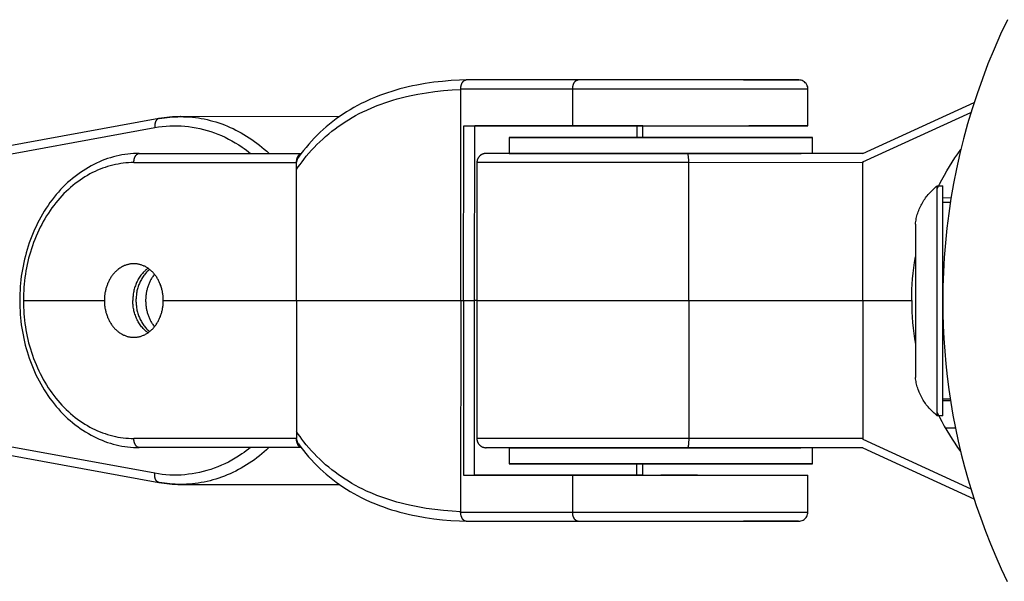
# Model space of a CAD drawing. Units: millimetres. Extents: x -1680 to 4845, y -3120 to 3120.
# Drawn here: x 4577 to 4684, y -31 to 31 of the extents above; entities that cross this region are included whole.
import ezdxf

# ---------------------------------------------------------------- set-up
doc = ezdxf.new("R2010")
doc.units = ezdxf.units.MM
doc.layers.add('ORG1304CY 2D', color=7, linetype='Continuous', true_color=0x000000)

msp = doc.modelspace()

# ---------------------------------------------------------------- linework, layer by layer
at = {"layer": 'ORG1304CY 2D', "color": 18, "lineweight": -3, "true_color": 0x000000}
for points in [[(4684.55, 30.57), (4683.8, 28.98), (4683.09, 27.38), (4682.43, 25.77), (4681.82, 24.15), (4681.24, 22.52), (4680.71, 20.89), (4680.22, 19.26), (4679.77, 17.63), (4679.37, 16), (4679.01, 14.36), (4678.69, 12.74), (4678.41, 11.12), (4678.17, 9.5), (4677.96, 7.89), (4677.8, 6.29), (4677.68, 4.7), (4677.59, 3.12), (4677.54, 1.55), (4677.52, 0)], [(4625.92, 24.02), (4624.98, 23.99), (4624.05, 23.94), (4623.11, 23.86), (4622.18, 23.76), (4621.25, 23.62), (4620.32, 23.46), (4619.86, 23.36), (4619.4, 23.26), (4618.95, 23.15), (4618.49, 23.04), (4618.04, 22.91), (4617.6, 22.77), (4617.15, 22.63), (4616.71, 22.48), (4616.28, 22.32), (4615.85, 22.15), (4615.28, 21.91), (4614.71, 21.65), (4614.3, 21.44), (4613.88, 21.23), (4613.48, 21.01), (4613.08, 20.78), (4612.69, 20.54), (4612.31, 20.29), (4611.93, 20.03), (4611.56, 19.77), (4611.2, 19.49), (4610.84, 19.21), (4610.49, 18.92), (4610.15, 18.62), (4609.82, 18.32), (4609.5, 18), (4609.19, 17.68), (4608.88, 17.36), (4608.58, 17.02), (4608.29, 16.68), (4608.01, 16.34), (4607.73, 15.98), (4607.47, 15.62)], [(4625.11, 23.02), (4625.11, 23.07), (4625.11, 23.11), (4625.11, 23.16), (4625.12, 23.2), (4625.13, 23.25), (4625.13, 23.3), (4625.14, 23.34), (4625.15, 23.39), (4625.16, 23.44), (4625.18, 23.48), (4625.18, 23.5), (4625.19, 23.53), (4625.2, 23.55), (4625.21, 23.57), (4625.22, 23.59), (4625.22, 23.61), (4625.23, 23.63), (4625.24, 23.65), (4625.25, 23.67), (4625.26, 23.69), (4625.27, 23.71), (4625.29, 23.73), (4625.3, 23.75), (4625.31, 23.77), (4625.32, 23.78), (4625.33, 23.8), (4625.34, 23.81), (4625.36, 23.83), (4625.37, 23.85), (4625.38, 23.86), (4625.39, 23.87), (4625.41, 23.89), (4625.42, 23.9), (4625.43, 23.91), (4625.45, 23.92), (4625.46, 23.93), (4625.47, 23.94), (4625.49, 23.95), (4625.5, 23.96), (4625.52, 23.97), (4625.53, 23.98), (4625.54, 23.98), (4625.54, 23.98), (4625.55, 23.99), (4625.56, 23.99), (4625.56, 23.99), (4625.57, 24), (4625.58, 24), (4625.59, 24), (4625.59, 24), (4625.6, 24.01), (4625.61, 24.01), (4625.61, 24.01), (4625.62, 24.01), (4625.63, 24.01), (4625.63, 24.01), (4625.64, 24.02), (4625.65, 24.02), (4625.65, 24.02), (4625.66, 24.02), (4625.67, 24.02), (4625.68, 24.02), (4625.68, 24.02), (4625.69, 24.02), (4625.7, 24.02), (4625.7, 24.02), (4625.71, 24.02)], [(4637.88, 24.02), (4625.71, 24.02)], [(4637.28, 23.02), (4637.28, 23.07), (4637.28, 23.11), (4637.28, 23.16), (4637.29, 23.2), (4637.29, 23.25), (4637.3, 23.3), (4637.31, 23.34), (4637.32, 23.39), (4637.33, 23.44), (4637.35, 23.48), (4637.35, 23.5), (4637.36, 23.52), (4637.37, 23.55), (4637.38, 23.57), (4637.38, 23.59), (4637.39, 23.61), (4637.4, 23.63), (4637.41, 23.65), (4637.42, 23.67), (4637.43, 23.69), (4637.44, 23.71), (4637.45, 23.73), (4637.46, 23.75), (4637.48, 23.76), (4637.49, 23.78), (4637.5, 23.8), (4637.51, 23.81), (4637.52, 23.83), (4637.54, 23.84), (4637.55, 23.86), (4637.56, 23.87), (4637.58, 23.88), (4637.59, 23.9), (4637.6, 23.91), (4637.62, 23.92), (4637.63, 23.93), (4637.64, 23.94), (4637.66, 23.95), (4637.67, 23.96), (4637.68, 23.97), (4637.7, 23.98), (4637.71, 23.98), (4637.71, 23.98), (4637.72, 23.99), (4637.73, 23.99), (4637.73, 23.99), (4637.74, 23.99), (4637.75, 24), (4637.75, 24), (4637.76, 24), (4637.77, 24), (4637.78, 24.01), (4637.78, 24.01), (4637.79, 24.01), (4637.8, 24.01), (4637.8, 24.01), (4637.81, 24.01), (4637.82, 24.02), (4637.82, 24.02), (4637.83, 24.02), (4637.84, 24.02), (4637.84, 24.02), (4637.85, 24.02), (4637.86, 24.02), (4637.86, 24.02), (4637.87, 24.02), (4637.88, 24.02)], [(4661.86, 24.02), (4661.86, 24.02), (4637.88, 24.02)], [(4655.85, 24.02), (4661.86, 24.02), (4661.86, 24.02)], [(4662.86, 23.02), (4662.86, 23.14), (4662.83, 23.26), (4662.79, 23.38), (4662.74, 23.5), (4662.66, 23.62), (4662.57, 23.72), (4662.47, 23.81), (4662.35, 23.89), (4662.23, 23.95), (4662.11, 23.99), (4661.98, 24.01), (4661.86, 24.02)], [(4607.25, 14.27), (4607.44, 14.55), (4607.64, 14.83), (4607.85, 15.11), (4608.05, 15.38), (4608.32, 15.71), (4608.6, 16.04), (4608.88, 16.37), (4609.18, 16.68), (4609.48, 16.99), (4609.79, 17.29), (4610.1, 17.59), (4610.42, 17.88), (4610.76, 18.16), (4611.1, 18.43), (4611.45, 18.7), (4611.8, 18.96), (4612.17, 19.21), (4612.53, 19.46), (4612.91, 19.69), (4613.29, 19.92), (4613.68, 20.14), (4614.08, 20.35), (4614.48, 20.55), (4614.89, 20.74), (4615.45, 20.99), (4616.01, 21.22), (4616.44, 21.38), (4616.87, 21.54), (4617.3, 21.68), (4617.74, 21.82), (4618.18, 21.95), (4618.63, 22.07), (4619.08, 22.18), (4619.53, 22.29), (4620.44, 22.48), (4621.37, 22.63), (4622.3, 22.76), (4623.24, 22.87), (4624.17, 22.94), (4625.11, 22.99)], [(4625.11, 22.99), (4625.11, 23.02)], [(4625.11, 22.99), (4625.13, 23.02)], [(4637.28, 23.02), (4625.11, 23.02)], [(4625.11, 0.02), (4625.11, 22.99)], [(4637.28, 19.02), (4637.28, 23.02)], [(4662.86, 23.02), (4662.86, 23.02), (4637.28, 23.02)], [(4662.86, 19.02), (4662.86, 23.02)], [(4668.83, 16.01), (4680.92, 21.55)], [(4668.83, 15.1), (4680.58, 20.48)], [(4592.27, 19.81), (4571.3, 15.98)], [(4592.27, 19.81), (4592.27, 19.81), (4592.26, 19.81), (4592.25, 19.81), (4592.25, 19.81), (4592.24, 19.8), (4592.24, 19.8), (4592.23, 19.8), (4592.22, 19.8), (4592.22, 19.8), (4592.21, 19.79), (4592.2, 19.79), (4592.2, 19.79), (4592.19, 19.79), (4592.19, 19.78), (4592.18, 19.78), (4592.17, 19.78), (4592.17, 19.77), (4592.16, 19.77), (4592.16, 19.77), (4592.15, 19.76), (4592.14, 19.76), (4592.14, 19.76), (4592.13, 19.75), (4592.11, 19.74), (4592.1, 19.73), (4592.09, 19.72), (4592.08, 19.71), (4592.07, 19.7), (4592.06, 19.69), (4592.05, 19.68), (4592.04, 19.67), (4592.03, 19.65), (4592.02, 19.64), (4592.01, 19.63), (4592, 19.61), (4591.99, 19.6), (4591.98, 19.58), (4591.97, 19.57), (4591.96, 19.55), (4591.95, 19.53), (4591.94, 19.52), (4591.93, 19.5), (4591.93, 19.48), (4591.92, 19.46), (4591.91, 19.45), (4591.91, 19.43), (4591.9, 19.41), (4591.89, 19.39), (4591.89, 19.37), (4591.88, 19.35), (4591.88, 19.33), (4591.87, 19.31), (4591.87, 19.29), (4591.86, 19.25), (4591.86, 19.21), (4591.85, 19.16), (4591.85, 19.12), (4591.84, 19.08), (4591.84, 19.04), (4591.84, 18.99), (4591.84, 18.95), (4591.85, 18.91), (4591.85, 18.87), (4591.85, 18.83)], [(4594.65, 20.03), (4594.35, 20.02), (4594.06, 20.01), (4593.76, 20), (4593.46, 19.97), (4593.16, 19.94), (4592.86, 19.91), (4592.57, 19.86), (4592.27, 19.81)], [(4592.34, 19.82), (4592.33, 19.82), (4592.32, 19.82), (4592.31, 19.82), (4592.31, 19.82), (4592.3, 19.81), (4592.29, 19.81), (4592.28, 19.81), (4592.27, 19.81)], [(4592.34, 19.82), (4592.62, 19.87), (4592.91, 19.91), (4593.19, 19.94), (4593.48, 19.97), (4593.77, 20), (4594.07, 20.01), (4594.36, 20.02), (4594.65, 20.03)], [(4594.65, 20.03), (4594.66, 20.03)], [(4594.66, 20.03), (4594.98, 20.02), (4595.3, 20.01), (4595.62, 19.99), (4595.94, 19.96), (4596.26, 19.93), (4596.58, 19.88), (4596.9, 19.83), (4597.22, 19.77), (4597.54, 19.7), (4597.86, 19.62), (4598.17, 19.54), (4598.49, 19.45), (4598.8, 19.34), (4599.12, 19.24), (4599.43, 19.12), (4599.74, 18.99), (4600.04, 18.86), (4600.35, 18.72), (4600.65, 18.57), (4600.95, 18.42), (4601.25, 18.26), (4601.54, 18.09), (4601.83, 17.91), (4602.12, 17.72), (4602.4, 17.53), (4602.68, 17.34), (4602.95, 17.13), (4603.22, 16.92), (4603.49, 16.71), (4603.75, 16.49), (4604.01, 16.26), (4604.27, 16.03)], [(4611.92, 20.02), (4594.66, 20.03)], [(4570.89, 15), (4591.85, 18.83)], [(4591.85, 18.83), (4592.26, 18.9), (4592.66, 18.95), (4593.07, 18.99), (4593.48, 19.01), (4593.89, 19.03), (4594.29, 19.03), (4594.7, 19.01), (4595.11, 18.98), (4595.52, 18.94), (4595.92, 18.88), (4596.33, 18.81), (4596.73, 18.73), (4597.13, 18.64), (4597.53, 18.53), (4597.92, 18.4), (4598.32, 18.27), (4598.71, 18.12), (4599.09, 17.96), (4599.48, 17.78), (4599.85, 17.59), (4600.23, 17.39), (4600.6, 17.18), (4600.97, 16.95), (4601.33, 16.72), (4601.56, 16.55), (4601.8, 16.38), (4602.03, 16.21), (4602.26, 16.03)], [(4625.42, 0.02), (4625.43, 19.02)], [(4625.43, 19.02), (4627.02, 19.02), (4637.28, 19.02)], [(4626.62, 0.02), (4626.63, 19.02)], [(4644.24, 19.02), (4626.63, 19.02)], [(4637.28, 19.02), (4662.86, 19.02), (4662.86, 19.02)], [(4644.24, 19.02), (4644.24, 17.77)], [(4644.9, 19.02), (4644.9, 19.02), (4644.9, 19.02), (4644.9, 19.02), (4644.9, 19.02), (4644.9, 19.02), (4644.88, 19.02), (4644.84, 19.02), (4644.68, 19.02), (4644.24, 19.02)], [(4644.6, 19.02), (4644.81, 19.02), (4644.87, 19.02), (4644.89, 19.02), (4644.9, 19.02), (4644.9, 19.02), (4644.9, 19.02), (4644.9, 19.02), (4644.9, 19.02)], [(4644.9, 17.77), (4644.9, 19.02)], [(4656.45, 19.02), (4656.45, 19.02)], [(4662.86, 19.02), (4662.86, 19.02), (4662.86, 19.02), (4662.86, 19.02), (4662.86, 19.02), (4662.83, 19.02), (4662.75, 19.02), (4662.39, 19.02), (4661.04, 19.02), (4656.45, 19.02)], [(4630.36, 17.77), (4630.36, 16.02)], [(4663.36, 16.02), (4663.36, 17.77)], [(4676.92, 12.18), (4677.17, 12.68), (4677.42, 13.17), (4677.69, 13.65), (4677.96, 14.13), (4678.24, 14.6), (4678.53, 15.07), (4678.83, 15.53), (4679.14, 15.98), (4679.48, 16.46)], [(4590.16, 16.03), (4589.85, 16.02), (4589.53, 16.01), (4589.21, 15.98), (4588.9, 15.95), (4588.58, 15.91), (4588.27, 15.86), (4587.96, 15.8), (4587.65, 15.72), (4587.34, 15.65), (4587.03, 15.56), (4586.72, 15.46), (4586.42, 15.35), (4586.12, 15.24), (4585.82, 15.11), (4585.52, 14.98), (4585.23, 14.83), (4584.93, 14.68), (4584.63, 14.51), (4584.33, 14.33), (4584.04, 14.14), (4583.75, 13.95), (4583.46, 13.75), (4583.19, 13.53), (4582.91, 13.31), (4582.64, 13.08), (4582.37, 12.85), (4582.11, 12.6), (4581.86, 12.35), (4581.61, 12.09), (4581.37, 11.82), (4581.13, 11.54), (4580.89, 11.26), (4580.67, 10.97), (4580.45, 10.68), (4580.24, 10.37), (4580.03, 10.07), (4579.83, 9.75), (4579.64, 9.43), (4579.45, 9.11), (4579.27, 8.77), (4579.09, 8.44), (4578.93, 8.09), (4578.77, 7.75), (4578.61, 7.39), (4578.47, 7.04), (4578.33, 6.68), (4578.2, 6.31), (4578.08, 5.94), (4577.97, 5.59), (4577.86, 5.23), (4577.77, 4.87), (4577.68, 4.51), (4577.59, 4.15), (4577.52, 3.78), (4577.45, 3.41), (4577.39, 3.04), (4577.33, 2.67), (4577.29, 2.29), (4577.25, 1.92), (4577.21, 1.54), (4577.19, 1.16), (4577.17, 0.79), (4577.16, 0.41), (4577.16, 0.03)], [(4589.57, 15.03), (4589.28, 15.02), (4588.99, 15.01), (4588.71, 14.99), (4588.42, 14.96), (4588.14, 14.92), (4587.85, 14.87), (4587.57, 14.82), (4587.28, 14.75), (4587, 14.68), (4586.72, 14.6), (4586.44, 14.51), (4586.17, 14.41), (4585.89, 14.31), (4585.62, 14.19), (4585.35, 14.07), (4585.08, 13.94), (4584.8, 13.8), (4584.53, 13.64), (4584.25, 13.48), (4583.98, 13.31), (4583.72, 13.13), (4583.46, 12.94), (4583.2, 12.74), (4582.94, 12.54), (4582.69, 12.33), (4582.45, 12.11), (4582.21, 11.88), (4581.97, 11.65), (4581.74, 11.4), (4581.51, 11.16), (4581.29, 10.9), (4581.08, 10.64), (4580.87, 10.37), (4580.66, 10.09), (4580.46, 9.81), (4580.27, 9.52), (4580.08, 9.22), (4579.9, 8.92), (4579.72, 8.61), (4579.55, 8.3), (4579.39, 7.99), (4579.23, 7.66), (4579.08, 7.34), (4578.94, 7.01), (4578.8, 6.67), (4578.67, 6.33), (4578.54, 5.99), (4578.43, 5.64), (4578.32, 5.3), (4578.23, 4.96), (4578.13, 4.62), (4578.05, 4.28), (4577.97, 3.94), (4577.9, 3.59), (4577.84, 3.24), (4577.78, 2.89), (4577.73, 2.53), (4577.68, 2.18), (4577.64, 1.82), (4577.61, 1.46), (4577.59, 1.11), (4577.57, 0.75), (4577.56, 0.39), (4577.56, 0.03)], [(4589.57, 15.03), (4589.57, 15.07), (4589.57, 15.12), (4589.58, 15.16), (4589.58, 15.21), (4589.59, 15.26), (4589.59, 15.3), (4589.6, 15.35), (4589.61, 15.4), (4589.62, 15.44), (4589.64, 15.49), (4589.64, 15.51), (4589.65, 15.53), (4589.66, 15.55), (4589.67, 15.57), (4589.68, 15.6), (4589.69, 15.62), (4589.69, 15.64), (4589.7, 15.66), (4589.71, 15.68), (4589.72, 15.7), (4589.73, 15.72), (4589.75, 15.73), (4589.76, 15.75), (4589.77, 15.77), (4589.78, 15.79), (4589.79, 15.8), (4589.8, 15.82), (4589.82, 15.84), (4589.83, 15.85), (4589.84, 15.86), (4589.85, 15.88), (4589.87, 15.89), (4589.88, 15.9), (4589.89, 15.92), (4589.91, 15.93), (4589.92, 15.94), (4589.93, 15.95), (4589.95, 15.96), (4589.96, 15.97), (4589.98, 15.97), (4589.99, 15.98), (4590, 15.99), (4590, 15.99), (4590.01, 15.99), (4590.02, 16), (4590.03, 16), (4590.03, 16), (4590.04, 16), (4590.05, 16.01), (4590.05, 16.01), (4590.06, 16.01), (4590.07, 16.01), (4590.07, 16.01), (4590.08, 16.02), (4590.09, 16.02), (4590.09, 16.02), (4590.1, 16.02), (4590.11, 16.02), (4590.12, 16.02), (4590.12, 16.02), (4590.13, 16.03), (4590.14, 16.03), (4590.14, 16.03), (4590.15, 16.03), (4590.16, 16.03), (4590.16, 16.03), (4590.17, 16.03)], [(4589.57, 15.03), (4607.25, 15.03)], [(4590.17, 16.03), (4607.76, 16.03)], [(4607.47, 15.62), (4607.45, 15.6), (4607.44, 15.59), (4607.43, 15.57), (4607.42, 15.55), (4607.4, 15.53), (4607.39, 15.51), (4607.38, 15.49), (4607.37, 15.47), (4607.36, 15.45), (4607.35, 15.43), (4607.34, 15.41), (4607.33, 15.39), (4607.32, 15.36), (4607.31, 15.34), (4607.31, 15.32), (4607.3, 15.3), (4607.29, 15.26), (4607.28, 15.23), (4607.27, 15.2), (4607.26, 15.16), (4607.25, 15.13), (4607.25, 15.09), (4607.24, 15.06), (4607.23, 15.03)], [(4607.25, 15.03), (4607.25, 15.07), (4607.25, 15.11), (4607.26, 15.15), (4607.26, 15.19), (4607.26, 15.23), (4607.27, 15.27), (4607.28, 15.31), (4607.28, 15.35), (4607.29, 15.39), (4607.3, 15.43), (4607.32, 15.47), (4607.33, 15.51), (4607.34, 15.55), (4607.36, 15.59), (4607.36, 15.61), (4607.37, 15.63), (4607.38, 15.65), (4607.39, 15.66), (4607.4, 15.68), (4607.41, 15.7), (4607.42, 15.72), (4607.43, 15.73), (4607.44, 15.75), (4607.45, 15.76), (4607.46, 15.78), (4607.47, 15.79), (4607.48, 15.81), (4607.49, 15.82), (4607.5, 15.84), (4607.51, 15.85), (4607.52, 15.86), (4607.53, 15.87), (4607.55, 15.89), (4607.56, 15.9), (4607.57, 15.91), (4607.58, 15.92), (4607.59, 15.93), (4607.61, 15.94), (4607.62, 15.95), (4607.63, 15.95), (4607.64, 15.96), (4607.65, 15.97), (4607.67, 15.98), (4607.68, 15.98), (4607.69, 15.99), (4607.7, 15.99), (4607.72, 16), (4607.73, 16), (4607.74, 16.01), (4607.75, 16.01)], [(4607.25, 14.27), (4607.25, 15.03)], [(4627.86, 16.02), (4627.83, 16.02), (4627.8, 16.02), (4627.77, 16.02), (4627.74, 16.01), (4627.71, 16.01), (4627.68, 16.01), (4627.65, 16), (4627.62, 15.99), (4627.59, 15.98), (4627.56, 15.97), (4627.53, 15.96), (4627.49, 15.95), (4627.47, 15.94), (4627.45, 15.93), (4627.42, 15.92), (4627.4, 15.91), (4627.38, 15.9), (4627.36, 15.88), (4627.33, 15.87), (4627.31, 15.86), (4627.29, 15.84), (4627.27, 15.83), (4627.25, 15.81), (4627.23, 15.8), (4627.21, 15.78), (4627.19, 15.76), (4627.17, 15.75), (4627.16, 15.73), (4627.14, 15.71), (4627.12, 15.69), (4627.1, 15.67), (4627.09, 15.66), (4627.07, 15.64), (4627.06, 15.62), (4627.04, 15.6), (4627.03, 15.58), (4627.02, 15.56), (4627, 15.54), (4626.99, 15.51), (4626.98, 15.49), (4626.97, 15.47), (4626.96, 15.45), (4626.95, 15.43), (4626.94, 15.4), (4626.93, 15.38), (4626.92, 15.36), (4626.91, 15.34), (4626.91, 15.31), (4626.9, 15.29), (4626.89, 15.27), (4626.89, 15.24), (4626.88, 15.22), (4626.88, 15.19), (4626.87, 15.17), (4626.87, 15.15), (4626.87, 15.12), (4626.87, 15.1), (4626.86, 15.07), (4626.86, 15.05), (4626.86, 15.02)], [(4649.91, 15.02), (4626.86, 15.02), (4626.86, 15.02)], [(4626.86, 15.02), (4626.86, 0.02)], [(4649.76, 16.02), (4627.86, 16.02)], [(4630.36, 16.02), (4630.36, 16.02), (4662.11, 16.02)], [(4663.36, 16.02), (4663.36, 16.02), (4630.65, 16.02)], [(4649.91, 15.02), (4649.91, 15.2), (4649.9, 15.39), (4649.89, 15.48), (4649.89, 15.57), (4649.88, 15.65), (4649.87, 15.73), (4649.85, 15.79), (4649.85, 15.83), (4649.84, 15.85), (4649.84, 15.88), (4649.83, 15.91), (4649.83, 15.92), (4649.82, 15.93), (4649.82, 15.94), (4649.82, 15.95), (4649.81, 15.96), (4649.81, 15.96), (4649.8, 15.97), (4649.8, 15.98), (4649.8, 15.98), (4649.8, 15.98), (4649.8, 15.99), (4649.8, 15.99), (4649.79, 15.99), (4649.79, 15.99), (4649.79, 16), (4649.79, 16), (4649.79, 16), (4649.78, 16), (4649.78, 16), (4649.78, 16.01), (4649.78, 16.01), (4649.78, 16.01), (4649.78, 16.01), (4649.78, 16.01), (4649.78, 16.01), (4649.78, 16.01), (4649.78, 16.01), (4649.78, 16.01), (4649.78, 16.01), (4649.77, 16.01), (4649.77, 16.01), (4649.77, 16.01), (4649.77, 16.01), (4649.77, 16.01), (4649.77, 16.02), (4649.77, 16.02), (4649.77, 16.02), (4649.77, 16.02), (4649.77, 16.02), (4649.77, 16.02), (4649.76, 16.02), (4649.76, 16.02), (4649.76, 16.02), (4649.76, 16.02), (4649.76, 16.02), (4649.76, 16.02), (4649.76, 16.02), (4649.76, 16.02)], [(4668.83, 16.01), (4649.76, 16.02)], [(4668.83, 15.01), (4649.91, 15.02)], [(4649.91, 0.02), (4649.91, 15.02)], [(4668.83, 15.01), (4668.83, 15.1)], [(4668.84, 15.1), (4668.83, 15.01)], [(4668.83, 0.01), (4668.83, 15.01)], [(4607.25, 0.03), (4607.25, 14.27)], [(4678.42, 11.17), (4677.52, 11.19)], [(4674.14, 0.01), (4674.14, 0.61), (4674.16, 1.21), (4674.19, 1.81), (4674.24, 2.4), (4674.3, 2.99), (4674.37, 3.58), (4674.45, 4.17), (4674.54, 4.76)], [(4589.57, 4.03), (4589.5, 4.03), (4589.43, 4.02), (4589.35, 4.02), (4589.28, 4.01), (4589.21, 4), (4589.13, 3.99), (4589.06, 3.98), (4588.99, 3.96), (4588.91, 3.94), (4588.84, 3.92), (4588.76, 3.9), (4588.69, 3.87), (4588.61, 3.85), (4588.54, 3.82), (4588.46, 3.78), (4588.39, 3.75), (4588.32, 3.71), (4588.24, 3.67), (4588.17, 3.63), (4588.1, 3.58), (4588.03, 3.53), (4587.95, 3.48), (4587.88, 3.43), (4587.82, 3.38), (4587.75, 3.32), (4587.68, 3.26), (4587.61, 3.2), (4587.55, 3.13), (4587.49, 3.07), (4587.42, 3), (4587.36, 2.93), (4587.3, 2.86), (4587.25, 2.78), (4587.19, 2.71), (4587.13, 2.63), (4587.08, 2.55), (4587.03, 2.47), (4586.98, 2.39), (4586.93, 2.3), (4586.89, 2.22), (4586.84, 2.13), (4586.8, 2.04), (4586.76, 1.95), (4586.72, 1.87), (4586.69, 1.77), (4586.65, 1.68), (4586.62, 1.59), (4586.59, 1.5), (4586.56, 1.41), (4586.53, 1.32), (4586.51, 1.22), (4586.49, 1.13), (4586.47, 1.04), (4586.45, 0.94), (4586.43, 0.85), (4586.42, 0.76), (4586.41, 0.66), (4586.39, 0.57), (4586.38, 0.48), (4586.38, 0.39), (4586.37, 0.3), (4586.37, 0.21), (4586.37, 0.12), (4586.36, 0.03)], [(4591.11, 3.53), (4591.07, 3.5), (4591.02, 3.46), (4590.97, 3.43), (4590.93, 3.39), (4590.88, 3.35), (4590.84, 3.31), (4590.79, 3.27), (4590.75, 3.23), (4590.7, 3.19), (4590.66, 3.15), (4590.61, 3.1), (4590.57, 3.06), (4590.49, 2.97), (4590.41, 2.87), (4590.33, 2.77), (4590.26, 2.67), (4590.18, 2.56), (4590.12, 2.45), (4590.05, 2.34), (4589.99, 2.23), (4589.93, 2.11), (4589.87, 2), (4589.82, 1.88), (4589.77, 1.76), (4589.73, 1.63), (4589.69, 1.51), (4589.65, 1.39), (4589.61, 1.26), (4589.58, 1.14), (4589.56, 1.01), (4589.53, 0.88), (4589.51, 0.76), (4589.5, 0.64), (4589.48, 0.51), (4589.47, 0.39), (4589.46, 0.27), (4589.46, 0.15), (4589.46, 0.03)], [(4592.77, 0.03), (4592.77, 0.12), (4592.77, 0.21), (4592.76, 0.3), (4592.76, 0.39), (4592.75, 0.48), (4592.74, 0.57), (4592.73, 0.66), (4592.72, 0.76), (4592.7, 0.85), (4592.69, 0.94), (4592.67, 1.03), (4592.65, 1.13), (4592.62, 1.22), (4592.6, 1.31), (4592.57, 1.41), (4592.55, 1.5), (4592.52, 1.59), (4592.48, 1.68), (4592.45, 1.77), (4592.41, 1.86), (4592.37, 1.95), (4592.33, 2.04), (4592.29, 2.13), (4592.25, 2.22), (4592.2, 2.3), (4592.15, 2.39), (4592.11, 2.47), (4592.05, 2.55), (4592, 2.63), (4591.95, 2.71), (4591.89, 2.78), (4591.83, 2.86), (4591.77, 2.93), (4591.71, 3), (4591.65, 3.07), (4591.59, 3.13), (4591.52, 3.2), (4591.46, 3.26), (4591.39, 3.32), (4591.32, 3.38), (4591.25, 3.43), (4591.18, 3.48), (4591.11, 3.53), (4591.04, 3.58), (4590.97, 3.63), (4590.89, 3.67), (4590.82, 3.71), (4590.75, 3.75), (4590.67, 3.78), (4590.6, 3.81), (4590.52, 3.85), (4590.45, 3.87), (4590.37, 3.9), (4590.3, 3.92), (4590.23, 3.94), (4590.15, 3.96), (4590.08, 3.98), (4590, 3.99), (4589.93, 4), (4589.86, 4.01), (4589.78, 4.02), (4589.71, 4.02), (4589.64, 4.03), (4589.57, 4.03)], [(4591.29, 3.4), (4591.2, 3.33), (4591.12, 3.26), (4591.03, 3.18), (4590.95, 3.1), (4590.87, 3.01), (4590.79, 2.92), (4590.72, 2.83), (4590.65, 2.73), (4590.58, 2.64), (4590.51, 2.54), (4590.45, 2.43), (4590.39, 2.33), (4590.33, 2.22), (4590.27, 2.11), (4590.22, 2), (4590.17, 1.89), (4590.12, 1.77), (4590.08, 1.66), (4590.04, 1.54), (4590.01, 1.42), (4589.97, 1.31), (4589.94, 1.19), (4589.91, 1.07), (4589.89, 0.95), (4589.87, 0.84), (4589.85, 0.72), (4589.84, 0.6), (4589.82, 0.48), (4589.82, 0.37), (4589.81, 0.25), (4589.8, 0.14), (4589.8, 0.03), (4589.8, -0.08), (4589.81, -0.2), (4589.82, -0.31), (4589.82, -0.43), (4589.84, -0.54), (4589.85, -0.66), (4589.87, -0.78), (4589.89, -0.9), (4589.91, -1.02), (4589.94, -1.13), (4589.97, -1.25), (4590, -1.37), (4590.04, -1.49), (4590.08, -1.6), (4590.12, -1.72), (4590.17, -1.83), (4590.22, -1.94), (4590.27, -2.05), (4590.33, -2.16), (4590.39, -2.27), (4590.45, -2.38), (4590.51, -2.48), (4590.58, -2.58), (4590.65, -2.68), (4590.72, -2.77), (4590.79, -2.86), (4590.87, -2.95), (4590.95, -3.04), (4591.03, -3.12), (4591.11, -3.2), (4591.2, -3.28), (4591.29, -3.35)], [(4674.46, 4.26), (4674.54, 4.25)], [(4591.81, 2.88), (4591.75, 2.81), (4591.69, 2.73), (4591.64, 2.65), (4591.58, 2.57), (4591.53, 2.49), (4591.48, 2.41), (4591.43, 2.33), (4591.39, 2.24), (4591.34, 2.15), (4591.3, 2.06), (4591.26, 1.98), (4591.22, 1.89), (4591.18, 1.79), (4591.15, 1.7), (4591.11, 1.61), (4591.08, 1.52), (4591.05, 1.42), (4591.03, 1.33), (4591, 1.24), (4590.98, 1.14), (4590.96, 1.05), (4590.94, 0.95), (4590.92, 0.86), (4590.91, 0.76), (4590.89, 0.67), (4590.88, 0.58), (4590.87, 0.48), (4590.87, 0.39), (4590.86, 0.3), (4590.86, 0.21), (4590.85, 0.12), (4590.85, 0.03), (4590.85, -0.06), (4590.86, -0.15), (4590.86, -0.24), (4590.87, -0.34), (4590.87, -0.43), (4590.88, -0.52), (4590.89, -0.61), (4590.91, -0.71), (4590.92, -0.8), (4590.94, -0.9), (4590.96, -0.99), (4590.98, -1.09), (4591, -1.18), (4591.03, -1.27), (4591.05, -1.37), (4591.08, -1.46), (4591.11, -1.55), (4591.15, -1.65), (4591.18, -1.74), (4591.22, -1.83), (4591.26, -1.92), (4591.3, -2.01), (4591.34, -2.1), (4591.39, -2.18), (4591.43, -2.27), (4591.48, -2.35), (4591.53, -2.44), (4591.58, -2.52), (4591.64, -2.6), (4591.69, -2.68), (4591.75, -2.75), (4591.81, -2.83)], [(4577.16, 0.03), (4577.16, -0.35), (4577.17, -0.73), (4577.19, -1.11), (4577.21, -1.48), (4577.25, -1.86), (4577.29, -2.23), (4577.33, -2.61), (4577.39, -2.98), (4577.45, -3.35), (4577.52, -3.72), (4577.59, -4.09), (4577.67, -4.45), (4577.76, -4.82), (4577.86, -5.18), (4577.96, -5.53), (4578.07, -5.89), (4578.2, -6.25), (4578.33, -6.62), (4578.47, -6.98), (4578.61, -7.34), (4578.76, -7.69), (4578.92, -8.04), (4579.09, -8.38), (4579.26, -8.72), (4579.45, -9.05), (4579.63, -9.37), (4579.83, -9.69), (4580.03, -10.01), (4580.23, -10.32), (4580.45, -10.62), (4580.67, -10.91), (4580.89, -11.2), (4581.12, -11.49), (4581.36, -11.76), (4581.61, -12.03), (4581.85, -12.29), (4582.11, -12.54), (4582.37, -12.79), (4582.64, -13.03), (4582.91, -13.26), (4583.18, -13.48), (4583.46, -13.69), (4583.74, -13.89), (4584.03, -14.09), (4584.32, -14.27), (4584.62, -14.45), (4584.92, -14.62), (4585.22, -14.78), (4585.52, -14.92), (4585.81, -15.05), (4586.11, -15.18), (4586.41, -15.3), (4586.72, -15.4), (4587.02, -15.5), (4587.33, -15.59), (4587.64, -15.67), (4587.95, -15.74), (4588.26, -15.8), (4588.58, -15.85), (4588.89, -15.9), (4589.21, -15.93), (4589.52, -15.95), (4589.84, -15.97), (4590.16, -15.97)], [(4577.56, 0.03), (4586.36, 0.03)], [(4577.56, 0.03), (4577.56, -0.33), (4577.57, -0.69), (4577.59, -1.05), (4577.61, -1.41), (4577.64, -1.76), (4577.68, -2.12), (4577.72, -2.47), (4577.78, -2.83), (4577.83, -3.18), (4577.9, -3.53), (4577.97, -3.88), (4578.05, -4.22), (4578.13, -4.57), (4578.22, -4.91), (4578.32, -5.24), (4578.43, -5.58), (4578.54, -5.93), (4578.67, -6.27), (4578.8, -6.61), (4578.93, -6.95), (4579.08, -7.28), (4579.23, -7.61), (4579.38, -7.93), (4579.55, -8.24), (4579.72, -8.56), (4579.89, -8.86), (4580.08, -9.16), (4580.26, -9.46), (4580.46, -9.75), (4580.66, -10.03), (4580.86, -10.31), (4581.07, -10.58), (4581.29, -10.84), (4581.51, -11.1), (4581.74, -11.35), (4581.97, -11.59), (4582.2, -11.82), (4582.45, -12.05), (4582.69, -12.27), (4582.94, -12.48), (4583.19, -12.69), (4583.45, -12.88), (4583.71, -13.07), (4583.98, -13.25), (4584.25, -13.42), (4584.52, -13.58), (4584.8, -13.74), (4585.07, -13.88), (4585.34, -14.01), (4585.61, -14.14), (4585.89, -14.25), (4586.16, -14.36), (4586.44, -14.45), (4586.72, -14.54), (4587, -14.62), (4587.28, -14.7), (4587.56, -14.76), (4587.84, -14.82), (4588.13, -14.86), (4588.42, -14.9), (4588.7, -14.93), (4588.99, -14.96), (4589.28, -14.97), (4589.56, -14.97)], [(4586.36, 0.03), (4586.37, -0.06), (4586.37, -0.15), (4586.37, -0.24), (4586.38, -0.33), (4586.38, -0.42), (4586.39, -0.51), (4586.4, -0.61), (4586.42, -0.7), (4586.43, -0.79), (4586.45, -0.89), (4586.47, -0.98), (4586.49, -1.07), (4586.51, -1.17), (4586.53, -1.26), (4586.56, -1.35), (4586.59, -1.44), (4586.62, -1.54), (4586.65, -1.63), (4586.69, -1.72), (4586.72, -1.81), (4586.76, -1.9), (4586.8, -1.99), (4586.84, -2.07), (4586.89, -2.16), (4586.93, -2.25), (4586.98, -2.33), (4587.03, -2.41), (4587.08, -2.49), (4587.13, -2.57), (4587.19, -2.65), (4587.24, -2.73), (4587.3, -2.8), (4587.36, -2.87), (4587.42, -2.94), (4587.48, -3.01), (4587.55, -3.08), (4587.61, -3.14), (4587.68, -3.2), (4587.75, -3.26), (4587.81, -3.32), (4587.88, -3.37), (4587.95, -3.43), (4588.02, -3.48), (4588.1, -3.53), (4588.17, -3.57), (4588.24, -3.61), (4588.31, -3.65), (4588.39, -3.69), (4588.46, -3.73), (4588.54, -3.76), (4588.61, -3.79), (4588.69, -3.82), (4588.76, -3.84), (4588.83, -3.87), (4588.91, -3.89), (4588.98, -3.91), (4589.06, -3.92), (4589.13, -3.94), (4589.21, -3.95), (4589.28, -3.96), (4589.35, -3.96), (4589.42, -3.97), (4589.5, -3.97), (4589.57, -3.97)], [(4591.11, -3.48), (4591.07, -3.44), (4591.02, -3.41), (4590.97, -3.37), (4590.92, -3.34), (4590.88, -3.3), (4590.83, -3.26), (4590.79, -3.22), (4590.74, -3.18), (4590.7, -3.14), (4590.66, -3.09), (4590.61, -3.05), (4590.57, -3), (4590.49, -2.91), (4590.41, -2.82), (4590.33, -2.72), (4590.25, -2.61), (4590.18, -2.51), (4590.11, -2.4), (4590.05, -2.29), (4589.99, -2.17), (4589.93, -2.06), (4589.87, -1.94), (4589.82, -1.82), (4589.77, -1.7), (4589.73, -1.58), (4589.69, -1.45), (4589.65, -1.33), (4589.61, -1.21), (4589.58, -1.08), (4589.56, -0.96), (4589.53, -0.83), (4589.51, -0.71), (4589.5, -0.58), (4589.48, -0.46), (4589.47, -0.33), (4589.46, -0.21), (4589.46, -0.09), (4589.46, 0.03)], [(4589.57, -3.97), (4589.64, -3.97), (4589.71, -3.97), (4589.78, -3.96), (4589.85, -3.96), (4589.93, -3.95), (4590, -3.94), (4590.08, -3.92), (4590.15, -3.91), (4590.22, -3.89), (4590.3, -3.87), (4590.37, -3.84), (4590.45, -3.82), (4590.52, -3.79), (4590.6, -3.76), (4590.67, -3.73), (4590.75, -3.69), (4590.82, -3.65), (4590.89, -3.61), (4590.97, -3.57), (4591.04, -3.53), (4591.11, -3.48), (4591.18, -3.43), (4591.25, -3.38), (4591.32, -3.32), (4591.39, -3.26), (4591.45, -3.2), (4591.52, -3.14), (4591.59, -3.08), (4591.65, -3.01), (4591.71, -2.94), (4591.77, -2.87), (4591.83, -2.8), (4591.89, -2.73), (4591.95, -2.65), (4592, -2.57), (4592.05, -2.49), (4592.1, -2.41), (4592.15, -2.33), (4592.2, -2.25), (4592.25, -2.16), (4592.29, -2.08), (4592.33, -1.99), (4592.37, -1.9), (4592.41, -1.81), (4592.45, -1.72), (4592.48, -1.63), (4592.51, -1.54), (4592.54, -1.45), (4592.57, -1.35), (4592.6, -1.26), (4592.62, -1.17), (4592.65, -1.07), (4592.67, -0.98), (4592.69, -0.89), (4592.7, -0.79), (4592.72, -0.7), (4592.73, -0.61), (4592.74, -0.52), (4592.75, -0.42), (4592.76, -0.33), (4592.76, -0.24), (4592.77, -0.15), (4592.77, -0.06), (4592.77, 0.03)], [(4592.77, 0.03), (4607.25, 0.03)], [(4607.25, 0.03), (4625.11, 0.02)], [(4607.25, 0.03), (4607.25, -14.22)], [(4625.11, 0.02), (4625.1, -22.95)], [(4625.11, 0.02), (4625.42, 0.02)], [(4625.42, 0.02), (4626.19, 0.02), (4626.52, 0.02), (4626.6, 0.02), (4626.62, 0.02), (4626.62, 0.02), (4626.62, 0.02), (4626.62, 0.02), (4626.62, 0.02), (4626.62, 0.02)], [(4625.42, 0.02), (4625.42, -18.98)], [(4626.86, 0.02), (4626.62, 0.02)], [(4626.62, -18.98), (4626.62, 0.02)], [(4626.86, 0.02), (4626.86, 0.02), (4649.91, 0.02)], [(4626.86, 0.02), (4626.86, -14.98)], [(4649.91, 0.02), (4668.83, 0.01)], [(4649.91, 0.02), (4649.91, -14.98)], [(4668.83, 0.01), (4668.82, -14.99)], [(4668.83, 0.01), (4674.14, 0.01)], [(4674.14, 0.01), (4674.14, -0.59), (4674.16, -1.19), (4674.19, -1.78), (4674.24, -2.38), (4674.3, -2.97), (4674.36, -3.56), (4674.45, -4.15), (4674.54, -4.74)], [(4677.52, 0), (4677.53, -1.36), (4677.57, -2.72), (4677.64, -4.1), (4677.73, -5.48), (4677.86, -6.86), (4678.01, -8.25), (4678.19, -9.65), (4678.4, -11.05), (4678.63, -12.45), (4678.9, -13.86), (4679.2, -15.26), (4679.53, -16.67), (4679.89, -18.07), (4680.28, -19.48), (4680.7, -20.88), (4681.16, -22.27), (4681.64, -23.66), (4682.15, -25.05), (4682.7, -26.43), (4683.28, -27.8), (4683.88, -29.16), (4684.52, -30.52)], [(4676.92, -12.17), (4677.17, -12.66), (4677.42, -13.15), (4677.68, -13.63), (4677.96, -14.11), (4678.24, -14.58), (4678.53, -15.05), (4678.83, -15.5), (4679.13, -15.96), (4679.48, -16.44)], [(4677.79, -13.82), (4678.9, -13.84)], [(4591.85, -18.77), (4570.89, -14.94)], [(4607.25, -14.97), (4589.56, -14.97)], [(4590.16, -15.97), (4590.16, -15.97), (4590.15, -15.97), (4590.14, -15.97), (4590.14, -15.97), (4590.13, -15.97), (4590.12, -15.97), (4590.12, -15.97), (4590.11, -15.97), (4590.1, -15.97), (4590.1, -15.97), (4590.09, -15.96), (4590.08, -15.96), (4590.08, -15.96), (4590.07, -15.96), (4590.06, -15.96), (4590.05, -15.96), (4590.05, -15.95), (4590.04, -15.95), (4590.03, -15.95), (4590.03, -15.95), (4590.02, -15.94), (4590.01, -15.94), (4590.01, -15.94), (4590, -15.93), (4589.99, -15.93), (4589.98, -15.93), (4589.97, -15.92), (4589.96, -15.91), (4589.94, -15.9), (4589.93, -15.89), (4589.92, -15.88), (4589.9, -15.87), (4589.89, -15.86), (4589.87, -15.85), (4589.86, -15.84), (4589.85, -15.82), (4589.84, -15.81), (4589.82, -15.8), (4589.81, -15.78), (4589.8, -15.76), (4589.79, -15.75), (4589.77, -15.73), (4589.76, -15.72), (4589.75, -15.7), (4589.74, -15.68), (4589.73, -15.66), (4589.72, -15.64), (4589.71, -15.62), (4589.7, -15.6), (4589.69, -15.58), (4589.68, -15.56), (4589.67, -15.54), (4589.66, -15.52), (4589.65, -15.5), (4589.65, -15.48), (4589.64, -15.45), (4589.63, -15.43), (4589.62, -15.39), (4589.61, -15.34), (4589.6, -15.29), (4589.59, -15.25), (4589.58, -15.2), (4589.57, -15.15), (4589.57, -15.11), (4589.57, -15.06), (4589.57, -15.02), (4589.56, -14.97)], [(4607.23, -14.97), (4607.23, -15.01), (4607.24, -15.04), (4607.25, -15.08), (4607.25, -15.11), (4607.26, -15.15), (4607.27, -15.18), (4607.28, -15.21), (4607.29, -15.25), (4607.3, -15.27), (4607.31, -15.29), (4607.32, -15.31), (4607.33, -15.33), (4607.34, -15.36), (4607.34, -15.38), (4607.35, -15.4), (4607.37, -15.42), (4607.38, -15.44), (4607.39, -15.46), (4607.4, -15.48), (4607.41, -15.5), (4607.42, -15.52), (4607.43, -15.53), (4607.45, -15.55), (4607.46, -15.57)], [(4607.25, -14.22), (4607.25, -14.97)], [(4625.1, -22.95), (4624.17, -22.9), (4623.23, -22.82), (4622.29, -22.72), (4621.36, -22.59), (4620.44, -22.43), (4619.52, -22.24), (4619.07, -22.14), (4618.62, -22.02), (4618.17, -21.9), (4617.73, -21.77), (4617.29, -21.63), (4616.86, -21.49), (4616.43, -21.34), (4616, -21.17), (4615.44, -20.94), (4614.88, -20.7), (4614.48, -20.5), (4614.07, -20.3), (4613.68, -20.09), (4613.28, -19.87), (4612.9, -19.64), (4612.53, -19.41), (4612.16, -19.16), (4611.8, -18.91), (4611.44, -18.65), (4611.09, -18.38), (4610.75, -18.11), (4610.42, -17.83), (4610.1, -17.54), (4609.78, -17.24), (4609.47, -16.94), (4609.17, -16.63), (4608.88, -16.31), (4608.59, -15.99), (4608.32, -15.66), (4608.05, -15.33), (4607.84, -15.06), (4607.64, -14.78), (4607.44, -14.5), (4607.25, -14.22)], [(4607.75, -15.96), (4607.74, -15.96), (4607.72, -15.95), (4607.71, -15.95), (4607.7, -15.94), (4607.69, -15.94), (4607.67, -15.93), (4607.66, -15.93), (4607.65, -15.92), (4607.64, -15.91), (4607.62, -15.9), (4607.61, -15.9), (4607.6, -15.89), (4607.59, -15.88), (4607.58, -15.87), (4607.56, -15.86), (4607.55, -15.85), (4607.54, -15.84), (4607.53, -15.82), (4607.52, -15.81), (4607.51, -15.8), (4607.49, -15.79), (4607.48, -15.77), (4607.47, -15.76), (4607.46, -15.74), (4607.45, -15.73), (4607.44, -15.71), (4607.43, -15.7), (4607.42, -15.68), (4607.41, -15.66), (4607.4, -15.65), (4607.39, -15.63), (4607.38, -15.61), (4607.38, -15.6), (4607.37, -15.58), (4607.36, -15.56), (4607.35, -15.54), (4607.34, -15.5), (4607.32, -15.46), (4607.31, -15.42), (4607.3, -15.38), (4607.29, -15.34), (4607.28, -15.3), (4607.27, -15.26), (4607.26, -15.22), (4607.26, -15.18), (4607.25, -15.14), (4607.25, -15.09), (4607.25, -15.05), (4607.25, -15.01), (4607.25, -14.97)], [(4626.86, -14.98), (4626.86, -15), (4626.86, -15.03), (4626.86, -15.05), (4626.86, -15.08), (4626.86, -15.1), (4626.87, -15.13), (4626.87, -15.15), (4626.88, -15.17), (4626.88, -15.2), (4626.89, -15.22), (4626.89, -15.24), (4626.9, -15.27), (4626.91, -15.29), (4626.92, -15.31), (4626.92, -15.34), (4626.93, -15.36), (4626.94, -15.38), (4626.95, -15.4), (4626.96, -15.43), (4626.97, -15.45), (4626.99, -15.47), (4627, -15.49), (4627.01, -15.51), (4627.02, -15.53), (4627.04, -15.55), (4627.05, -15.57), (4627.07, -15.59), (4627.08, -15.61), (4627.1, -15.63), (4627.12, -15.65), (4627.13, -15.67), (4627.15, -15.68), (4627.17, -15.7), (4627.19, -15.72), (4627.21, -15.74), (4627.23, -15.75), (4627.25, -15.77), (4627.27, -15.78), (4627.29, -15.8), (4627.31, -15.81), (4627.33, -15.83), (4627.35, -15.84), (4627.37, -15.85), (4627.4, -15.87), (4627.42, -15.88), (4627.44, -15.89), (4627.46, -15.9), (4627.49, -15.91), (4627.52, -15.92), (4627.55, -15.93), (4627.58, -15.94), (4627.61, -15.95), (4627.64, -15.95), (4627.67, -15.96), (4627.7, -15.97), (4627.74, -15.97), (4627.77, -15.97), (4627.8, -15.98), (4627.83, -15.98), (4627.86, -15.98)], [(4649.91, -14.98), (4626.86, -14.98), (4626.86, -14.98)], [(4649.91, -14.98), (4649.9, -15.16), (4649.89, -15.35), (4649.89, -15.44), (4649.88, -15.53), (4649.87, -15.61), (4649.86, -15.69), (4649.85, -15.76), (4649.84, -15.79), (4649.84, -15.82), (4649.83, -15.85), (4649.82, -15.87), (4649.82, -15.88), (4649.82, -15.89), (4649.81, -15.9), (4649.81, -15.91), (4649.81, -15.92), (4649.8, -15.93), (4649.8, -15.94), (4649.8, -15.94), (4649.79, -15.94), (4649.79, -15.95), (4649.79, -15.95), (4649.79, -15.95), (4649.79, -15.96), (4649.79, -15.96), (4649.78, -15.96), (4649.78, -15.96), (4649.78, -15.97), (4649.78, -15.97), (4649.78, -15.97), (4649.78, -15.97), (4649.78, -15.97), (4649.78, -15.97), (4649.77, -15.97), (4649.77, -15.97), (4649.77, -15.97), (4649.77, -15.97), (4649.77, -15.98), (4649.77, -15.98), (4649.77, -15.98), (4649.77, -15.98), (4649.77, -15.98), (4649.77, -15.98), (4649.77, -15.98), (4649.76, -15.98), (4649.76, -15.98), (4649.76, -15.98), (4649.76, -15.98), (4649.76, -15.98), (4649.76, -15.98), (4649.76, -15.98), (4649.76, -15.98), (4649.76, -15.98), (4649.76, -15.98), (4649.76, -15.98), (4649.76, -15.98), (4649.75, -15.98), (4649.75, -15.98), (4649.75, -15.98)], [(4668.82, -14.99), (4649.91, -14.98)], [(4668.82, -14.99), (4668.82, -15.07)], [(4668.83, -15.07), (4668.82, -14.99)], [(4571.3, -15.92), (4592.27, -19.76)], [(4607.76, -15.97), (4590.16, -15.97)], [(4602.25, -15.97), (4602.02, -16.15), (4601.79, -16.33), (4601.56, -16.5), (4601.32, -16.66), (4600.96, -16.9), (4600.59, -17.13), (4600.22, -17.34), (4599.85, -17.54), (4599.47, -17.73), (4599.09, -17.9), (4598.7, -18.06), (4598.31, -18.21), (4597.92, -18.35), (4597.52, -18.47), (4597.12, -18.58), (4596.72, -18.68), (4596.32, -18.76), (4595.91, -18.83), (4595.51, -18.88), (4595.1, -18.93), (4594.7, -18.96), (4594.29, -18.97), (4593.88, -18.97), (4593.47, -18.96), (4593.06, -18.93), (4592.66, -18.89), (4592.25, -18.84), (4591.85, -18.77)], [(4604.26, -15.97), (4604, -16.21), (4603.75, -16.43), (4603.48, -16.66), (4603.22, -16.87), (4602.94, -17.08), (4602.67, -17.29), (4602.39, -17.48), (4602.11, -17.67), (4601.82, -17.86), (4601.53, -18.03), (4601.24, -18.2), (4600.94, -18.37), (4600.64, -18.52), (4600.34, -18.67), (4600.04, -18.81), (4599.73, -18.94), (4599.42, -19.07), (4599.11, -19.18), (4598.8, -19.29), (4598.48, -19.39), (4598.16, -19.49), (4597.85, -19.57), (4597.53, -19.65), (4597.21, -19.72), (4596.89, -19.78), (4596.57, -19.83), (4596.25, -19.87), (4595.93, -19.91), (4595.61, -19.94), (4595.29, -19.96), (4594.97, -19.97), (4594.65, -19.97)], [(4607.46, -15.57), (4607.72, -15.93), (4608, -16.29), (4608.28, -16.63), (4608.57, -16.97), (4608.87, -17.31), (4609.18, -17.63), (4609.49, -17.95), (4609.82, -18.27), (4610.15, -18.57), (4610.49, -18.87), (4610.84, -19.16), (4611.19, -19.44), (4611.56, -19.72), (4611.93, -19.98), (4612.3, -20.24), (4612.69, -20.49), (4613.07, -20.73), (4613.47, -20.96), (4613.88, -21.18), (4614.29, -21.39), (4614.7, -21.6), (4615.27, -21.86), (4615.84, -22.1), (4616.27, -22.27), (4616.71, -22.43), (4617.15, -22.58), (4617.59, -22.73), (4618.04, -22.86), (4618.49, -22.99), (4618.94, -23.11), (4619.39, -23.22), (4619.85, -23.32), (4620.31, -23.41), (4621.24, -23.58), (4622.18, -23.71), (4623.11, -23.82), (4624.04, -23.89), (4624.97, -23.95), (4625.92, -23.98)], [(4649.75, -15.98), (4627.86, -15.98)], [(4630.36, -15.98), (4630.36, -17.73)], [(4630.36, -15.98), (4630.36, -15.98), (4662.1, -15.98)], [(4663.36, -15.98), (4663.36, -15.98), (4630.65, -15.98)], [(4668.82, -15.99), (4649.75, -15.98)], [(4663.36, -17.73), (4663.36, -15.98)], [(4668.82, -15.07), (4680.57, -20.46)], [(4668.82, -15.99), (4680.91, -21.53)], [(4663.36, -17.73), (4663.36, -17.73), (4630.36, -17.73), (4630.36, -17.73), (4630.36, -17.73)], [(4630.36, -17.73), (4630.36, -17.73), (4662.1, -17.73)], [(4644.24, -18.98), (4644.24, -17.73)], [(4644.89, -18.98), (4644.89, -17.73)], [(4662.1, -17.73), (4663.02, -17.73), (4663.27, -17.73), (4663.33, -17.73), (4663.35, -17.73), (4663.35, -17.73), (4663.36, -17.73), (4663.36, -17.73), (4663.36, -17.73), (4663.36, -17.73)], [(4592.27, -19.76), (4592.26, -19.75), (4592.25, -19.75), (4592.25, -19.75), (4592.24, -19.75), (4592.23, -19.75), (4592.23, -19.75), (4592.22, -19.74), (4592.22, -19.74), (4592.21, -19.74), (4592.2, -19.74), (4592.2, -19.74), (4592.19, -19.73), (4592.19, -19.73), (4592.18, -19.73), (4592.17, -19.72), (4592.17, -19.72), (4592.16, -19.72), (4592.16, -19.71), (4592.15, -19.71), (4592.14, -19.71), (4592.14, -19.7), (4592.13, -19.7), (4592.12, -19.69), (4592.11, -19.68), (4592.1, -19.67), (4592.08, -19.67), (4592.07, -19.65), (4592.06, -19.64), (4592.05, -19.63), (4592.04, -19.62), (4592.03, -19.61), (4592.02, -19.6), (4592.01, -19.58), (4592, -19.57), (4591.99, -19.56), (4591.98, -19.54), (4591.97, -19.53), (4591.96, -19.51), (4591.95, -19.49), (4591.94, -19.48), (4591.94, -19.46), (4591.93, -19.44), (4591.92, -19.43), (4591.91, -19.41), (4591.91, -19.39), (4591.9, -19.37), (4591.89, -19.35), (4591.89, -19.33), (4591.88, -19.31), (4591.88, -19.29), (4591.87, -19.27), (4591.87, -19.25), (4591.86, -19.23), (4591.85, -19.19), (4591.85, -19.15), (4591.84, -19.11), (4591.84, -19.07), (4591.84, -19.02), (4591.84, -18.98), (4591.84, -18.94), (4591.84, -18.9), (4591.84, -18.85), (4591.84, -18.81), (4591.85, -18.77)], [(4625.42, -18.98), (4627.01, -18.98), (4637.27, -18.98)], [(4626.36, -18.98), (4626.36, -18.98), (4626.36, -18.98), (4626.36, -18.98)], [(4644.24, -18.98), (4626.62, -18.98)], [(4637.27, -18.98), (4637.27, -22.98)], [(4637.27, -18.98), (4662.86, -18.98), (4662.86, -18.98)], [(4644.46, -18.98), (4643.31, -18.98), (4642.97, -18.98), (4642.89, -18.98), (4642.86, -18.98), (4642.86, -18.98), (4642.86, -18.98), (4642.86, -18.98), (4642.86, -18.98), (4642.86, -18.98)], [(4644.89, -18.98), (4644.89, -18.98), (4644.89, -18.98), (4644.89, -18.98), (4644.89, -18.98), (4644.89, -18.98), (4644.88, -18.98), (4644.83, -18.98), (4644.67, -18.98), (4644.24, -18.98)], [(4644.59, -18.98), (4644.59, -18.98)], [(4650.86, -18.98), (4650.86, -18.98), (4646.86, -18.98)], [(4662.86, -22.98), (4662.86, -18.98)], [(4592.33, -19.76), (4592.32, -19.76), (4592.31, -19.76), (4592.31, -19.76), (4592.3, -19.76), (4592.29, -19.76), (4592.28, -19.76), (4592.27, -19.76), (4592.27, -19.76)], [(4592.27, -19.76), (4592.56, -19.81), (4592.86, -19.85), (4593.15, -19.89), (4593.45, -19.92), (4593.75, -19.94), (4594.05, -19.96), (4594.34, -19.97), (4594.64, -19.97)], [(4594.64, -19.97), (4594.35, -19.97), (4594.06, -19.96), (4593.76, -19.94), (4593.48, -19.92), (4593.19, -19.89), (4592.9, -19.85), (4592.61, -19.81), (4592.33, -19.76)], [(4594.65, -19.97), (4594.64, -19.97)], [(4594.65, -19.97), (4611.92, -19.98)], [(4625.1, -22.95), (4625.1, -22.98)], [(4625.12, -22.98), (4625.1, -22.95)], [(4625.1, -22.98), (4637.27, -22.98)], [(4625.7, -23.98), (4625.69, -23.98), (4625.69, -23.98), (4625.68, -23.98), (4625.67, -23.98), (4625.67, -23.98), (4625.66, -23.98), (4625.65, -23.97), (4625.65, -23.97), (4625.64, -23.97), (4625.63, -23.97), (4625.63, -23.97), (4625.62, -23.97), (4625.61, -23.97), (4625.61, -23.96), (4625.6, -23.96), (4625.59, -23.96), (4625.58, -23.96), (4625.58, -23.96), (4625.57, -23.95), (4625.56, -23.95), (4625.56, -23.95), (4625.55, -23.95), (4625.54, -23.94), (4625.54, -23.94), (4625.53, -23.94), (4625.52, -23.93), (4625.51, -23.92), (4625.49, -23.92), (4625.48, -23.91), (4625.47, -23.9), (4625.45, -23.89), (4625.44, -23.88), (4625.43, -23.87), (4625.41, -23.85), (4625.4, -23.84), (4625.39, -23.83), (4625.37, -23.81), (4625.36, -23.8), (4625.35, -23.79), (4625.33, -23.77), (4625.32, -23.75), (4625.31, -23.74), (4625.3, -23.72), (4625.29, -23.7), (4625.28, -23.68), (4625.27, -23.67), (4625.26, -23.65), (4625.25, -23.63), (4625.24, -23.61), (4625.23, -23.59), (4625.22, -23.57), (4625.21, -23.55), (4625.2, -23.52), (4625.19, -23.5), (4625.18, -23.48), (4625.18, -23.46), (4625.17, -23.44), (4625.15, -23.39), (4625.14, -23.35), (4625.13, -23.3), (4625.12, -23.25), (4625.12, -23.21), (4625.11, -23.16), (4625.11, -23.11), (4625.1, -23.07), (4625.1, -23.02), (4625.1, -22.98)], [(4637.87, -23.98), (4637.86, -23.98), (4637.86, -23.98), (4637.85, -23.98), (4637.84, -23.98), (4637.84, -23.98), (4637.83, -23.98), (4637.82, -23.98), (4637.82, -23.98), (4637.81, -23.97), (4637.8, -23.97), (4637.79, -23.97), (4637.79, -23.97), (4637.78, -23.97), (4637.77, -23.97), (4637.77, -23.96), (4637.76, -23.96), (4637.75, -23.96), (4637.75, -23.96), (4637.74, -23.96), (4637.73, -23.95), (4637.73, -23.95), (4637.72, -23.95), (4637.71, -23.94), (4637.7, -23.94), (4637.7, -23.94), (4637.69, -23.93), (4637.68, -23.93), (4637.66, -23.92), (4637.65, -23.91), (4637.63, -23.9), (4637.62, -23.89), (4637.61, -23.88), (4637.59, -23.87), (4637.58, -23.86), (4637.57, -23.84), (4637.55, -23.83), (4637.54, -23.82), (4637.53, -23.8), (4637.52, -23.79), (4637.5, -23.77), (4637.49, -23.76), (4637.48, -23.74), (4637.47, -23.72), (4637.46, -23.7), (4637.45, -23.69), (4637.43, -23.67), (4637.42, -23.65), (4637.41, -23.63), (4637.4, -23.61), (4637.39, -23.59), (4637.39, -23.57), (4637.38, -23.55), (4637.37, -23.53), (4637.36, -23.5), (4637.35, -23.48), (4637.34, -23.46), (4637.34, -23.44), (4637.32, -23.39), (4637.31, -23.35), (4637.3, -23.3), (4637.29, -23.25), (4637.29, -23.21), (4637.28, -23.16), (4637.28, -23.11), (4637.27, -23.07), (4637.27, -23.02), (4637.27, -22.98)], [(4637.27, -22.98), (4662.86, -22.98), (4662.86, -22.98)], [(4656.44, -22.98), (4656.44, -22.98)], [(4661.85, -23.98), (4661.98, -23.98), (4662.1, -23.95), (4662.22, -23.91), (4662.34, -23.86), (4662.46, -23.78), (4662.56, -23.69), (4662.65, -23.59), (4662.73, -23.47), (4662.78, -23.35), (4662.82, -23.23), (4662.85, -23.1), (4662.85, -22.98)], [(4625.7, -23.98), (4637.87, -23.98)], [(4637.87, -23.98), (4661.85, -23.98), (4661.85, -23.98)], [(4661.85, -23.98), (4661.85, -23.98), (4655.84, -23.98)], [(4655.88, -23.98), (4655.87, -23.98), (4655.86, -23.98), (4655.85, -23.98), (4655.84, -23.98)]]:
    msp.add_lwpolyline(points, dxfattribs=at)
msp.add_lwpolyline([(4662.11, 17.77), (4663.36, 17.77), (4663.36, 17.77), (4630.36, 17.77), (4630.36, 17.77), (4630.36, 17.77)], close=True, dxfattribs=at)
at = {"layer": 'ORG1304CY 2D', "color": 251, "lineweight": -3, "true_color": 0x696969}
for points in [[(4674.54, 8.33), (4674.56, 8.48), (4674.58, 8.63), (4674.61, 8.78), (4674.64, 8.93), (4674.67, 9.08), (4674.71, 9.23), (4674.75, 9.38), (4674.8, 9.52), (4674.85, 9.67), (4674.9, 9.82), (4674.96, 9.96), (4675.02, 10.1), (4675.09, 10.25), (4675.16, 10.39), (4675.23, 10.52), (4675.3, 10.66), (4675.38, 10.8), (4675.47, 10.93), (4675.55, 11.06), (4675.64, 11.19), (4675.73, 11.31), (4675.83, 11.43), (4675.93, 11.55), (4676.03, 11.67), (4676.13, 11.79), (4676.24, 11.9), (4676.35, 12.01), (4676.46, 12.11), (4676.57, 12.21), (4676.69, 12.31), (4676.8, 12.41), (4676.92, 12.5)], [(4676.92, -12.5), (4676.92, -12.5), (4676.92, 12.5), (4676.92, 12.5)], [(4676.92, 12.5), (4677.52, 12.5)], [(4677.52, -12.5), (4677.52, -12.5), (4677.52, 12.5), (4677.52, 12.5)], [(4677.52, 10.71), (4678.34, 10.71)], [(4674.54, 8.33), (4674.54, 8.33), (4674.54, -8.33), (4674.54, -8.33)], [(4676.92, -12.5), (4676.8, -12.41), (4676.69, -12.31), (4676.57, -12.21), (4676.46, -12.11), (4676.35, -12.01), (4676.24, -11.9), (4676.13, -11.79), (4676.03, -11.67), (4675.93, -11.55), (4675.83, -11.43), (4675.73, -11.31), (4675.64, -11.19), (4675.55, -11.06), (4675.47, -10.93), (4675.38, -10.8), (4675.3, -10.66), (4675.23, -10.52), (4675.16, -10.39), (4675.09, -10.25), (4675.02, -10.1), (4674.96, -9.96), (4674.9, -9.82), (4674.85, -9.67), (4674.8, -9.52), (4674.75, -9.38), (4674.71, -9.23), (4674.67, -9.08), (4674.64, -8.93), (4674.61, -8.78), (4674.58, -8.63), (4674.56, -8.48), (4674.54, -8.33)], [(4678.37, -10.9), (4677.5, -10.9)], [(4678.34, -10.71), (4677.52, -10.71)], [(4677.52, -12.5), (4676.92, -12.5)]]:
    msp.add_lwpolyline(points, dxfattribs=at)

doc.saveas('drawing.dxf')
